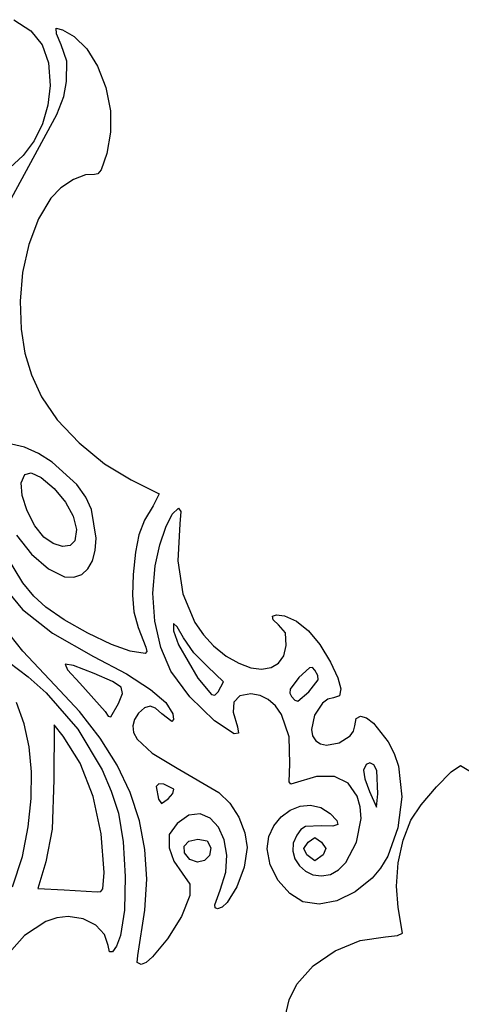
# Model space of a CAD drawing. Extents: x 3 to 179, y 7 to 213.
# Drawn here: x 60 to 91, y 143 to 212 of the extents above; entities that cross this region are included whole.
import ezdxf

# ---------------------------------------------------------------- set-up
doc = ezdxf.new("R2010")
doc.units = 0
doc.layers.add('LAYER_1', color=7, linetype='CONTINUOUS')

msp = doc.modelspace()

# ---------------------------------------------------------------- linework, layer by layer
at = {"layer": 'LAYER_1', "color": 6}
for p, q in [((59.152592, 212.478515), (60.361881, 211.681567)), ((62.176992, 211.483838), (62.159301, 211.884894)), ((62.159301, 211.884894), (62.616844, 211.76229)), ((62.616844, 211.76229), (63.428344, 211.289185)), ((60.361881, 211.681567), (61.167488, 210.684735)), ((62.508079, 210.697932), (62.176992, 211.483838)), ((63.428344, 211.289185), (64.327469, 210.419818)), ((61.167488, 210.684735), (61.608239, 209.417486)), ((62.914989, 209.539227), (62.508079, 210.697932)), ((64.327469, 210.419818), (65.096672, 209.173347)), ((61.608239, 209.417486), (61.722962, 207.809289)), ((62.891839, 208.092341), (62.914989, 209.539227)), ((65.096672, 209.173347), (65.67918, 207.665458)), ((61.722962, 207.809289), (61.568428, 206.401495)), ((62.708207, 207.03156), (62.891839, 208.092341)), ((65.67918, 207.665458), (66.018221, 206.011836)), ((62.205322, 205.741224), (62.708207, 207.03156)), ((61.568428, 206.401495), (61.179387, 205.083197)), ((58.98307, 199.802281), (62.205322, 205.741224)), ((66.018221, 206.011836), (66.018767, 204.49698)), ((61.179387, 205.083197), (60.582813, 203.884667)), ((66.018767, 204.49698), (65.763649, 202.970437)), ((60.582813, 203.884667), (59.805677, 202.836174)), ((59.805677, 202.836174), (58.874952, 201.967987)), ((65.763649, 202.970437), (65.352796, 201.832076)), ((64.228977, 201.474532), (63.374853, 201.130276)), ((64.886134, 201.481763), (64.228977, 201.474532)), ((65.120195, 201.533421), (64.886134, 201.481763)), ((65.352796, 201.832076), (65.120195, 201.533421)), ((63.374853, 201.130276), (62.496539, 200.541998)), ((62.496539, 200.541998), (61.766814, 199.802701)), ((61.766814, 199.802701), (60.895613, 198.334167)), ((60.895613, 198.334167), (60.214324, 196.524129)), ((60.214324, 196.524129), (59.76806, 194.525)), ((59.76806, 194.525), (59.601938, 192.489192)), ((59.601938, 192.489192), (59.671719, 190.510064)), ((59.671719, 190.510064), (59.925845, 188.814676)), ((59.925845, 188.814676), (60.395745, 187.262045)), ((60.395745, 187.262045), (61.112846, 185.711186)), ((61.112846, 185.711186), (62.230874, 184.077831)), ((62.230874, 184.077831), (63.785561, 182.43971)), ((63.785561, 182.43971), (65.59696, 180.963319)), ((59.909615, 182.132561), (58.994182, 182.355463)), ((60.890476, 181.690834), (59.909615, 182.132561)), ((61.876134, 181.073546), (60.890476, 181.690834)), ((63.619315, 179.485354), (61.876134, 181.073546)), ((59.92026, 180.200597), (60.392971, 180.327009)), ((60.392971, 180.327009), (61.091738, 179.99339)), ((65.59696, 180.963319), (67.485122, 179.815157)), ((59.683001, 179.61249), (59.92026, 180.200597)), ((59.753702, 178.718795), (59.683001, 179.61249)), ((61.091738, 179.99339), (62.007163, 179.2014)), ((67.485122, 179.815157), (69.474865, 178.821438)), ((62.007163, 179.2014), (62.818266, 178.228883)), ((64.255577, 178.600981), (63.619315, 179.485354)), ((60.107266, 177.626951), (59.753702, 178.718795)), ((62.818266, 178.228883), (63.354683, 177.237557)), ((64.654111, 177.714111), (64.255577, 178.600981)), ((69.474865, 178.821438), (69.037773, 177.974772)), ((60.649481, 176.563622), (60.107266, 177.626951)), ((64.990305, 175.669537), (64.654111, 177.714111)), ((69.037773, 177.974772), (68.430755, 176.956198)), ((70.391461, 177.381661), (70.830519, 177.809186)), ((70.830519, 177.809186), (70.999188, 177.569333)), ((70.999188, 177.569333), (70.938853, 176.697584)), ((63.354683, 177.237557), (63.587229, 176.300603)), ((68.430755, 176.956198), (68.026761, 175.919459)), ((69.933525, 176.465764), (70.391461, 177.381661)), ((61.286136, 175.755472), (60.649481, 176.563622)), ((63.587229, 176.300603), (63.486721, 175.491202)), ((69.512746, 175.20058), (69.933525, 176.465764)), ((70.938853, 176.697584), (70.789004, 174.082313)), ((59.332902, 175.902601), (60.416087, 174.550595)), ((61.947457, 175.296962), (61.286136, 175.755472)), ((61.286136, 175.755472), (61.286136, 175.755472)), ((63.486721, 175.491202), (63.155999, 175.151827)), ((64.932619, 174.803415), (64.990305, 175.669537)), ((68.026761, 175.919459), (67.775673, 174.691277)), ((62.606828, 175.091413), (61.947457, 175.296962)), ((63.155999, 175.151827), (62.606828, 175.091413)), ((64.736556, 174.071822), (64.932619, 174.803415)), ((69.185155, 173.725188), (69.512746, 175.20058)), ((59.781462, 172.514912), (58.490784, 174.65166)), ((60.416087, 174.550595), (61.621977, 173.495339)), ((64.411225, 173.49757), (64.736556, 174.071822)), ((67.775673, 174.691277), (67.627373, 173.098373)), ((70.789004, 174.082313), (71.14927, 171.724062)), ((61.621977, 173.495339), (62.750717, 172.947008)), ((63.965736, 173.103475), (64.411225, 173.49757)), ((69.015892, 171.766514), (69.185155, 173.725188)), ((62.750717, 172.947008), (63.409197, 172.91235)), ((63.409197, 172.91235), (63.965736, 173.103475)), ((67.627373, 173.098373), (67.578017, 171.623636)), ((58.234915, 172.491222), (59.75991, 170.608653)), ((60.570018, 171.570294), (59.781462, 172.514912)), ((61.418922, 170.781712), (60.570018, 171.570294)), ((67.578017, 171.623636), (67.677136, 170.463417)), ((69.153144, 169.796087), (69.015892, 171.766514)), ((71.14927, 171.724062), (72.001877, 169.687238)), ((59.75991, 170.608653), (61.88636, 168.93813)), ((62.725964, 169.894901), (61.418922, 170.781712)), ((59.781351, 167.67012), (57.948857, 169.969728)), ((64.406746, 168.949246), (62.725964, 169.894901)), ((67.677136, 170.463417), (67.974289, 169.330991)), ((77.509576, 170.136005), (77.790061, 170.239141)), ((77.55254, 169.887351), (77.509576, 170.136005)), ((77.943208, 169.529102), (77.55254, 169.887351)), ((77.790061, 170.239141), (78.369739, 170.160831)), ((78.369739, 170.160831), (79.216987, 169.787705)), ((67.974289, 169.330991), (68.519034, 167.939633)), ((69.581123, 167.92131), (69.153144, 169.796087)), ((70.736307, 169.383996), (70.471702, 169.625778)), ((70.471702, 169.625778), (70.479428, 169.098206)), ((71.1865, 168.616709), (70.736307, 169.383996)), ((72.001877, 169.687238), (72.607253, 168.809488)), ((78.427601, 168.965511), (77.943208, 169.529102)), ((79.216987, 169.787705), (80.05401, 169.104972)), ((61.88636, 168.93813), (64.810327, 167.288873)), ((66.093125, 168.136951), (64.406746, 168.949246)), ((70.479428, 169.098206), (70.846486, 168.105018)), ((71.929921, 167.543607), (71.1865, 168.616709)), ((72.607253, 168.809488), (73.329049, 168.036248)), ((78.490626, 168.062794), (78.427601, 168.965511)), ((80.05401, 169.104972), (80.863368, 168.130191)), ((67.416957, 167.650216), (66.093125, 168.136951)), ((68.519034, 167.939633), (68.592731, 167.639301)), ((70.284041, 166.249584), (69.581123, 167.92131)), ((70.846486, 168.105018), (72.204035, 165.741116)), ((73.329049, 168.036248), (74.230882, 167.31238)), ((78.313458, 167.333377), (78.490626, 168.062794)), ((80.863368, 168.130191), (81.627622, 166.880918)), ((62.065253, 165.256605), (59.781351, 167.67012)), ((64.810327, 167.288873), (67.137471, 166.042506)), ((68.461158, 167.498187), (67.416957, 167.650216)), ((67.416957, 167.650216), (67.416957, 167.650216)), ((68.592731, 167.639301), (68.461158, 167.498187)), ((72.899521, 166.566571), (71.929921, 167.543607)), ((74.230882, 167.31238), (75.119789, 166.79659)), ((77.94217, 166.811105), (78.313458, 167.333377)), ((58.806069, 166.870515), (60.179561, 165.844932)), ((63.391432, 166.633139), (62.783055, 166.740968)), ((62.783055, 166.740968), (62.95938, 166.34218)), ((62.95938, 166.34218), (63.84695, 165.387305)), ((64.857966, 166.068161), (63.391432, 166.633139)), ((74.030188, 165.476896), (72.899521, 166.566571)), ((75.119789, 166.79659), (75.96557, 166.488722)), ((75.96557, 166.488722), (76.738027, 166.388623)), ((76.738027, 166.388623), (77.40696, 166.496136)), ((77.40696, 166.496136), (77.94217, 166.811105)), ((80.144398, 166.482293), (79.390756, 165.794018)), ((80.355392, 166.494194), (80.144398, 166.482293)), ((80.525854, 166.316855), (80.355392, 166.494194)), ((81.627622, 166.880918), (82.149454, 165.769286)), ((60.179561, 165.844932), (61.457024, 164.70331)), ((66.149907, 165.518481), (64.857966, 166.068161)), ((67.137471, 166.042506), (68.849838, 164.950261)), ((71.653813, 164.408868), (70.284041, 166.249584)), ((72.204035, 165.741116), (73.173325, 164.57835)), ((79.390756, 165.794018), (78.767656, 164.960191)), ((80.733543, 165.928584), (80.525854, 166.316855)), ((80.749873, 165.614387), (80.733543, 165.928584)), ((82.149454, 165.769286), (82.360333, 164.975716)), ((63.817399, 163.382808), (62.065253, 165.256605)), ((63.84695, 165.387305), (65.624862, 163.374996)), ((66.768114, 165.105381), (66.149907, 165.518481)), ((66.863184, 164.64429), (66.768114, 165.105381)), ((68.849838, 164.950261), (69.950116, 164.010199)), ((73.656094, 164.784241), (74.030188, 165.476896)), ((74.030188, 165.476896), (74.030188, 165.476896)), ((78.767656, 164.960191), (78.730768, 164.689265)), ((80.085139, 164.77746), (80.749873, 165.614387)), ((82.360333, 164.975716), (82.260288, 164.499842)), ((61.457024, 164.70331), (63.685557, 162.124815)), ((66.585716, 163.950633), (66.863184, 164.64429)), ((73.404581, 162.713813), (71.653813, 164.408868)), ((73.173325, 164.57835), (73.423465, 164.544519)), ((73.423465, 164.544519), (73.656094, 164.784241)), ((75.190342, 164.480467), (74.769086, 164.048015)), ((75.977504, 164.623521), (75.190342, 164.480467)), ((76.627211, 164.52251), (75.977504, 164.623521)), ((77.212487, 164.232869), (76.627211, 164.52251)), ((77.722135, 163.774693), (77.212487, 164.232869)), ((78.730768, 164.689265), (78.851991, 164.453463)), ((78.851991, 164.453463), (79.104581, 164.171351)), ((79.311744, 164.109622), (80.085139, 164.77746)), ((80.085139, 164.77746), (80.085139, 164.77746)), ((81.441142, 164.242708), (81.067698, 163.976057)), ((81.849352, 164.341299), (81.441142, 164.242708)), ((82.260288, 164.499842), (81.849352, 164.341299)), ((59.881365, 162.508468), (59.337833, 164.016988)), ((66.0297, 162.997693), (66.585716, 163.950633)), ((66.585716, 163.950633), (66.585716, 163.950633)), ((68.428296, 163.631762), (68.006152, 163.260744)), ((68.818672, 163.748119), (68.428296, 163.631762)), ((69.215186, 163.608706), (68.818672, 163.748119)), ((69.655744, 163.21241), (69.215186, 163.608706)), ((69.950116, 164.010199), (70.44099, 163.220377)), ((74.769086, 164.048015), (74.711699, 163.321232)), ((78.14496, 163.168071), (77.722135, 163.774693)), ((79.104581, 164.171351), (79.311744, 164.109622)), ((81.067698, 163.976057), (80.49801, 163.113319)), ((65.289836, 161.491655), (63.817399, 163.382808)), ((65.624862, 163.374996), (65.844068, 163.041442)), ((65.844068, 163.041442), (66.0297, 162.997693)), ((68.006152, 163.260744), (67.705232, 162.819275)), ((70.365261, 162.672092), (69.655744, 163.21241)), ((70.44099, 163.220377), (70.49068, 162.810244)), ((74.711699, 163.321232), (75.016143, 162.295188)), ((78.68535, 161.589865), (78.14496, 163.168071)), ((80.49801, 163.113319), (80.286091, 162.102572)), ((83.343521, 162.365092), (83.453525, 162.882742)), ((83.453525, 162.882742), (83.748479, 163.053671)), ((83.748479, 163.053671), (84.1758, 162.926196)), ((84.1758, 162.926196), (84.682905, 162.548633)), ((60.238279, 160.865193), (59.881365, 162.508468)), ((62.004482, 162.436192), (61.992276, 158.520412)), ((62.659706, 161.624857), (62.004482, 162.436192)), ((67.705232, 162.819275), (67.588559, 162.363914)), ((67.588559, 162.363914), (67.655876, 161.895026)), ((70.49068, 162.810244), (70.365261, 162.672092)), ((74.778104, 161.798044), (73.404581, 162.713813)), ((75.016143, 162.295188), (75.086449, 161.8304)), ((83.256069, 161.982768), (83.343521, 162.365092)), ((84.682905, 162.548633), (85.726131, 161.236509)), ((63.855963, 159.711177), (62.659706, 161.624857)), ((63.685557, 162.124815), (65.415061, 159.240756)), ((66.486092, 159.574321), (65.289836, 161.491655)), ((67.655876, 161.895026), (67.906929, 161.412974)), ((75.086449, 161.8304), (74.778104, 161.798044)), ((78.744084, 159.658987), (78.68535, 161.589865)), ((80.286091, 162.102572), (80.359858, 161.650908)), ((80.359858, 161.650908), (80.577744, 161.293299)), ((82.247627, 161.14399), (83.018992, 161.642014)), ((83.018992, 161.642014), (83.256069, 161.982768)), ((60.407392, 159.094838), (60.238279, 160.865193)), ((67.906929, 161.412974), (68.959216, 160.410837)), ((80.577744, 161.293299), (80.916316, 161.076068)), ((80.916316, 161.076068), (81.332765, 160.988569)), ((81.332765, 160.988569), (82.247627, 161.14399)), ((85.726131, 161.236509), (86.157085, 160.398579)), ((68.959216, 160.410837), (70.743374, 159.360418)), ((86.157085, 160.398579), (86.457488, 159.503827)), ((64.771645, 157.34921), (63.855963, 159.711177)), ((67.409695, 157.62198), (66.486092, 159.574321)), ((70.743374, 159.360418), (73.70813, 157.6405)), ((78.688016, 158.380096), (78.744084, 159.658987)), ((84.147696, 159.617001), (83.9689, 159.22485)), ((84.421008, 159.737329), (84.147696, 159.617001)), ((84.702573, 159.590026), (84.421008, 159.737329)), ((84.906129, 159.179288), (84.702573, 159.590026)), ((86.457488, 159.503827), (86.687553, 157.329808)), ((90.196224, 159.101516), (90.861148, 159.543521)), ((90.861148, 159.543521), (91.571389, 159.122654)), ((60.387523, 157.205075), (60.407392, 159.094838)), ((65.415061, 159.240756), (66.068739, 157.717177)), ((80.644648, 158.754712), (79.057619, 158.279623)), ((81.919963, 158.761502), (80.644648, 158.754712)), ((82.881119, 158.300488), (81.919963, 158.761502)), ((83.9689, 159.22485), (84.058299, 158.605389)), ((84.980684, 157.536461), (84.906129, 159.179288)), ((84.906129, 159.179288), (84.906129, 159.179288)), ((89.144205, 158.041402), (90.196224, 159.101516)), ((61.992276, 158.520412), (61.866282, 155.020276)), ((69.444056, 158.233831), (69.25947, 158.064396)), ((69.25947, 158.064396), (69.408393, 157.155532)), ((69.801252, 158.213033), (69.444056, 158.233831)), ((70.500153, 157.85384), (69.801252, 158.213033)), ((78.809796, 158.225727), (78.688016, 158.380096)), ((79.057619, 158.279623), (78.809796, 158.225727)), ((83.52567, 157.372169), (82.881119, 158.300488)), ((84.058299, 158.605389), (84.385825, 157.696016)), ((88.067936, 156.76203), (89.144205, 158.041402)), ((65.357312, 154.703858), (64.771645, 157.34921)), ((66.068739, 157.717177), (66.568932, 156.156855)), ((68.064171, 155.625805), (67.409695, 157.62198)), ((70.107291, 157.170168), (70.438399, 157.566205)), ((70.438399, 157.566205), (70.500153, 157.85384)), ((70.500153, 157.85384), (70.500153, 157.85384)), ((73.70813, 157.6405), (74.473752, 156.87184)), ((83.737864, 156.613972), (83.52567, 157.372169)), ((84.385825, 157.696016), (84.882928, 156.580188)), ((84.882928, 156.580188), (84.980684, 157.536461)), ((86.687553, 157.329808), (86.415657, 155.123902)), ((60.17749, 155.203579), (60.387523, 157.205075)), ((69.408393, 157.155532), (69.638432, 156.842131)), ((69.638432, 156.842131), (70.107291, 157.170168)), ((74.473752, 156.87184), (75.111922, 155.87017)), ((78.752752, 156.375799), (79.466642, 156.663712)), ((79.466642, 156.663712), (80.21005, 156.739069)), ((80.21005, 156.739069), (80.935865, 156.575306)), ((80.935865, 156.575306), (81.596972, 156.145859)), ((83.791488, 155.787294), (83.737864, 156.613972)), ((87.330263, 155.662252), (88.067936, 156.76203)), ((66.568932, 156.156855), (66.911433, 154.12929)), ((71.575927, 156.011105), (70.738241, 155.430564)), ((72.374537, 156.115644), (71.575927, 156.011105)), ((73.088535, 155.814696), (72.374537, 156.115644)), ((75.111922, 155.87017), (75.550494, 154.775921)), ((77.601979, 155.268556), (78.115494, 155.901892)), ((78.115494, 155.901892), (78.752752, 156.375799)), ((81.596972, 156.145859), (82.071683, 155.642387)), ((59.776109, 153.09802), (60.17749, 155.203579)), ((68.453048, 153.576972), (68.064171, 155.625805)), ((70.738241, 155.430564), (70.181208, 154.650136)), ((73.67239, 155.178776), (73.088535, 155.814696)), ((74.080566, 154.2784), (73.67239, 155.178776)), ((77.259321, 154.502355), (77.601979, 155.268556)), ((79.85097, 155.217397), (79.529394, 155.002925)), ((80.968514, 155.264118), (79.85097, 155.217397)), ((81.783574, 155.238164), (80.968514, 155.264118)), ((82.14259, 155.352038), (81.783574, 155.238164)), ((82.071683, 155.642387), (82.14259, 155.352038)), ((83.482648, 154.102039), (83.791488, 155.787294)), ((86.776231, 154.243349), (87.330263, 155.662252)), ((61.866282, 155.020276), (61.414118, 152.711587)), ((65.563521, 151.940017), (65.357312, 154.703858)), ((70.181208, 154.650136), (70.176032, 153.693179)), ((75.550494, 154.775921), (75.717324, 153.729523)), ((77.134633, 153.629851), (77.259321, 154.502355)), ((79.228391, 154.609281), (78.982282, 154.03985)), ((79.529394, 155.002925), (79.228391, 154.609281)), ((80.051653, 154.114827), (80.521299, 154.443362)), ((80.521299, 154.443362), (80.990945, 154.114827)), ((86.415657, 155.123902), (85.696277, 153.117595)), ((66.911433, 154.12929), (67.059549, 151.661646)), ((71.251669, 153.810396), (71.580204, 154.175782)), ((71.257101, 153.337997), (71.251669, 153.810396)), ((71.580204, 154.175782), (72.19961, 154.32241)), ((72.19961, 154.32241), (72.883693, 154.192953)), ((72.883693, 154.192953), (73.130091, 153.706505)), ((74.267532, 153.184082), (74.080566, 154.2784)), ((78.982282, 154.03985), (78.95116, 153.464168)), ((79.740413, 153.651298), (80.051653, 154.114827)), ((80.990945, 154.114827), (81.302185, 153.651298)), ((82.718385, 152.663495), (83.482648, 154.102039)), ((86.427355, 152.634728), (86.776231, 154.243349)), ((59.044961, 150.932575), (59.776109, 153.09802)), ((68.579853, 151.466652), (68.453048, 153.576972)), ((70.176032, 153.693179), (70.512623, 152.748717)), ((71.639597, 152.870332), (71.257101, 153.337997)), ((73.043262, 153.158171), (72.686515, 152.791494)), ((73.130091, 153.706505), (73.043262, 153.158171)), ((74.187751, 151.966338), (74.267532, 153.184082)), ((75.717324, 153.729523), (75.509093, 152.339075)), ((77.351089, 152.503164), (77.134633, 153.629851)), ((78.95116, 153.464168), (79.105359, 152.916875)), ((79.9451, 153.207686), (79.740413, 153.651298)), ((80.521299, 152.770188), (79.9451, 153.207686)), ((79.9451, 153.207686), (79.9451, 153.207686)), ((81.097498, 153.207686), (80.521299, 152.770188)), ((81.302185, 153.651298), (81.097498, 153.207686)), ((85.696277, 153.117595), (85.185804, 152.26163)), ((61.414118, 152.711587), (60.848169, 150.818542)), ((70.512623, 152.748717), (71.091465, 151.897834)), ((72.178933, 152.673279), (71.639597, 152.870332)), ((71.639597, 152.870332), (71.639597, 152.870332)), ((72.686515, 152.791494), (72.178933, 152.673279)), ((77.923516, 151.386093), (77.351089, 152.503164)), ((79.105359, 152.916875), (79.415216, 152.432616)), ((79.415216, 152.432616), (79.851066, 152.046032)), ((82.20273, 152.145205), (82.718385, 152.663495)), ((86.306021, 150.991219), (86.427355, 152.634728)), ((65.471288, 150.789336), (65.563521, 151.940017)), ((65.563521, 151.940017), (65.563521, 151.940017)), ((67.059549, 151.661646), (67.003463, 149.272024)), ((71.091465, 151.897834), (71.652759, 151.111534)), ((73.795692, 150.695683), (74.187751, 151.966338)), ((75.509093, 152.339075), (74.976934, 150.92418)), ((79.851066, 152.046032), (80.383245, 151.791765)), ((80.383245, 151.791765), (80.982089, 151.704457)), ((80.982089, 151.704457), (81.617933, 151.818752)), ((81.617933, 151.818752), (82.20273, 152.145205)), ((85.185804, 152.26163), (84.583888, 151.542372)), ((68.448115, 149.286022), (68.579853, 151.466652)), ((71.652759, 151.111534), (71.647197, 150.319111)), ((78.736502, 150.449702), (77.923516, 151.386093)), ((84.583888, 151.542372), (83.373678, 150.572781)), ((86.434614, 149.467652), (86.306021, 150.991219)), ((60.848169, 150.818542), (62.711957, 150.720752)), ((62.711957, 150.720752), (65.069633, 150.567686)), ((65.069633, 150.567686), (65.320853, 150.594933)), ((65.320853, 150.594933), (65.471288, 150.789336)), ((71.647197, 150.319111), (71.040243, 148.837517)), ((73.41708, 149.656904), (73.795692, 150.695683)), ((74.976934, 150.92418), (74.286515, 149.825456)), ((79.674633, 149.865057), (78.736502, 150.449702)), ((83.373678, 150.572781), (82.084838, 149.947062)), ((73.442666, 149.445035), (73.41708, 149.656904)), ((74.286515, 149.825456), (73.93373, 149.501101)), ((80.818209, 149.69967), (79.674633, 149.865057)), ((79.674633, 149.865057), (79.674633, 149.865057)), ((82.084838, 149.947062), (80.818209, 149.69967)), ((67.003463, 149.272024), (66.733358, 147.478521)), ((67.950509, 146.06741), (68.448115, 149.286022)), ((73.603508, 149.383521), (73.442666, 149.445035)), ((73.93373, 149.501101), (73.603508, 149.383521)), ((86.730188, 147.638355), (86.434614, 149.467652)), ((61.430137, 148.484879), (59.909908, 147.488783)), ((62.214861, 148.735325), (61.430137, 148.484879)), ((63.014171, 148.819077), (62.214861, 148.735325)), ((64.075743, 148.651997), (63.014171, 148.819077)), ((64.972131, 148.203021), (64.075743, 148.651997)), ((65.595188, 147.550546), (64.972131, 148.203021)), ((71.040243, 148.837517), (70.05459, 147.237497)), ((59.909908, 147.488783), (58.464416, 145.840532)), ((65.836769, 146.772966), (65.595188, 147.550546)), ((66.733358, 147.478521), (66.449305, 146.730129)), ((85.530744, 147.395579), (86.377851, 147.472004)), ((86.377851, 147.472004), (86.730188, 147.638355)), ((65.935143, 146.325518), (65.836769, 146.772966)), ((70.05459, 147.237497), (69.000097, 145.956608)), ((81.968767, 146.398952), (83.74221, 147.120431)), ((83.74221, 147.120431), (85.530744, 147.395579)), ((66.161278, 146.328517), (65.935143, 146.325518)), ((66.449305, 146.730129), (66.161278, 146.328517)), ((67.896043, 145.57496), (67.950509, 146.06741)), ((67.950509, 146.06741), (67.950509, 146.06741)), ((80.401599, 145.333413), (81.968767, 146.398952)), ((68.186627, 145.43241), (67.896043, 145.57496)), ((68.543868, 145.572576), (68.186627, 145.43241)), ((69.000097, 145.956608), (68.543868, 145.572576)), ((79.231888, 144.026086), (80.401599, 145.333413)), ((78.688272, 142.914083), (79.231888, 144.026086)), ((78.400398, 141.701107), (78.688272, 142.914083))]:
    msp.add_line(p, q, dxfattribs=at)

doc.saveas('drawing.dxf')
